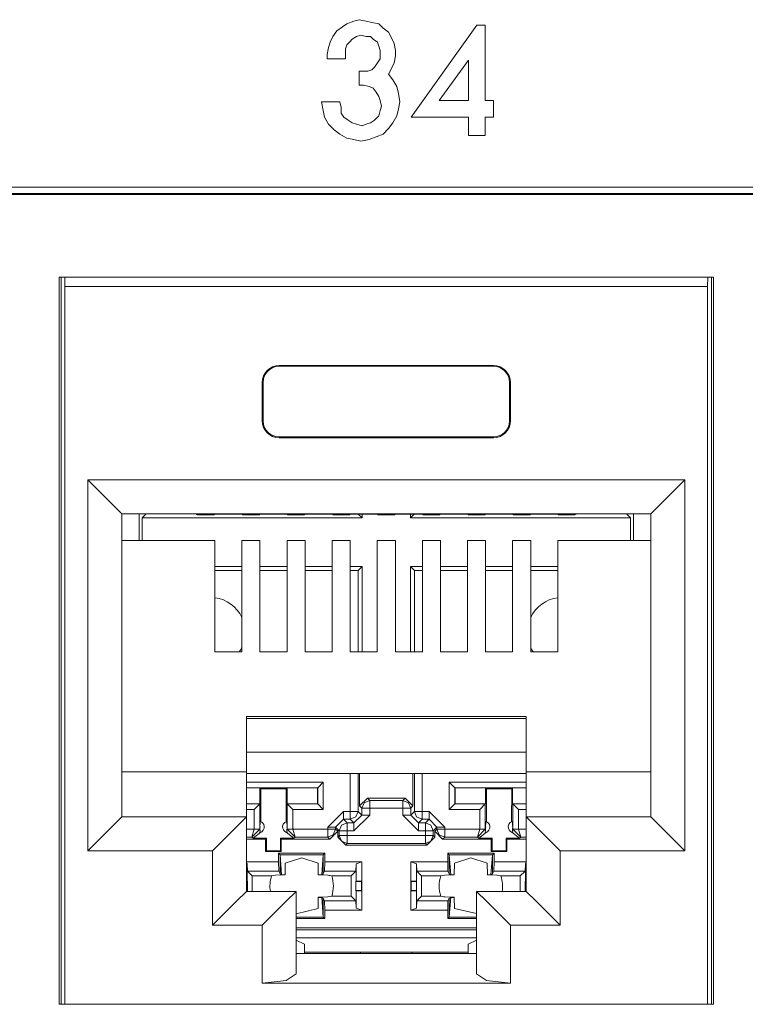
# Model space of a CAD drawing. Units: inches. Extents: x 1.6 to 20.6, y 3.6 to 12.9.
# Drawn here: x 8.9 to 9.6, y 4.1 to 5 of the extents above; entities that cross this region are included whole.
import ezdxf

# ---------------------------------------------------------------- set-up
doc = ezdxf.new("R2010")
doc.units = ezdxf.units.IN
doc.header["$MEASUREMENT"] = 0
doc.layers.add('Layer 1', color=7, linetype='Continuous')

msp = doc.modelspace()

# ---------------------------------------------------------------- linework, layer by layer
at = {"layer": 'Layer 1', "color": 7, "lineweight": 18}
for points in [[(9.21033, 4.94382), (9.19425, 4.94382), (9.19549, 4.93641), (9.19673, 4.93023), (9.20043, 4.92404), (9.20538, 4.9191), (9.21033, 4.91539), (9.2165, 4.91168), (9.22269, 4.91045), (9.22887, 4.90921), (9.23628, 4.91045), (9.24247, 4.91292), (9.24865, 4.91539), (9.2536, 4.92033), (9.2573, 4.92528), (9.26101, 4.93146), (9.26225, 4.93764), (9.26348, 4.94382), (9.26225, 4.95124), (9.26101, 4.95743), (9.2573, 4.9636), (9.2536, 4.96855), (9.25607, 4.9735), (9.25854, 4.97844), (9.25978, 4.98462), (9.25978, 4.98956), (9.25854, 4.99575), (9.25607, 5.00069), (9.2536, 5.00564), (9.24865, 5.00934), (9.24494, 5.01305), (9.23876, 5.01429), (9.23381, 5.01553), (9.22764, 5.01676), (9.22269, 5.01553), (9.2165, 5.01305), (9.2128, 5.01058), (9.20785, 5.00687), (9.20415, 5.00193), (9.20167, 4.99698), (9.20043, 4.99204), (9.1992, 4.98585), (9.1992, 4.98215), (9.21527, 4.98215), (9.21527, 4.98709), (9.21527, 4.9908), (9.2165, 4.99451), (9.21898, 4.99698), (9.22145, 4.99946), (9.22516, 5.00193), (9.22887, 5.00317), (9.23381, 5.00193), (9.23752, 5.00193), (9.23999, 4.99946), (9.2437, 4.99698), (9.24494, 4.99328), (9.24618, 4.98956), (9.24618, 4.98585), (9.24618, 4.98215), (9.2437, 4.97844), (9.24123, 4.97473), (9.23876, 4.97226), (9.23505, 4.97102), (9.23134, 4.97102), (9.22764, 4.97102), (9.22764, 4.95866), (9.23134, 4.95866), (9.23628, 4.95743), (9.23999, 4.95619), (9.24247, 4.95248), (9.24494, 4.94877), (9.24618, 4.94506), (9.24741, 4.94011), (9.24618, 4.93641), (9.24494, 4.93146), (9.24123, 4.92776), (9.23752, 4.92528), (9.23381, 4.92404), (9.23011, 4.92281), (9.22516, 4.92404), (9.22145, 4.92528), (9.21774, 4.92776), (9.21403, 4.93023), (9.21156, 4.93394), (9.21156, 4.93888), (9.21033, 4.94382)], [(9.27356, 4.93023), (9.32425, 4.93023), (9.32425, 4.91415), (9.33908, 4.91415), (9.33908, 4.93023), (9.3465, 4.93023), (9.3465, 4.94506), (9.33908, 4.94506), (9.33908, 5.01182), (9.33166, 5.01182), (9.27356, 4.93023)], [(9.32425, 4.94506), (9.32425, 4.98091), (9.29828, 4.94506), (9.32425, 4.94506)], [(6.93493, 4.86819), (10.91823, 4.86819)], [(6.94093, 4.86257), (10.91262, 4.86257)], [(10.91173, 4.86168), (6.94182, 4.86168)], [(9.54136, 4.78864), (8.96175, 4.78864)], [(8.96175, 4.14408), (8.96175, 4.78864)], [(8.96351, 4.78863), (8.96351, 4.14408)], [(8.96686, 4.78017), (8.96669, 4.78864)], [(9.53624, 4.78017), (9.53642, 4.78864)], [(9.5396, 4.78863), (9.5396, 4.14408)], [(9.54136, 4.14408), (9.54136, 4.78864)], [(9.53624, 4.78017), (8.96686, 4.78017)], [(8.96686, 4.14408), (8.96686, 4.78017)], [(9.53624, 4.14408), (9.53624, 4.78017)], [(9.15662, 4.71022), (9.34649, 4.71022)], [(9.15662, 4.71022), (9.15662, 4.70953)], [(9.34649, 4.70953), (9.15662, 4.70953)], [(9.34649, 4.71022), (9.34649, 4.70953)], [(9.14163, 4.66125), (9.14163, 4.69523)], [(9.14163, 4.69523), (9.14233, 4.69523)], [(9.14233, 4.69523), (9.14233, 4.66125)], [(9.36148, 4.69523), (9.36078, 4.69523)], [(9.36078, 4.69523), (9.36078, 4.66125)], [(9.36148, 4.66125), (9.36148, 4.69523)], [(9.14163, 4.66125), (9.14233, 4.66125)], [(9.36148, 4.66125), (9.36078, 4.66125)], [(9.34649, 4.64696), (9.15662, 4.64696)], [(9.15662, 4.64626), (9.15662, 4.64696)], [(9.15662, 4.64626), (9.34649, 4.64626)], [(9.34649, 4.64626), (9.34649, 4.64696)], [(9.51587, 4.6089), (8.98723, 4.6089)], [(8.98723, 4.28012), (8.98723, 4.6089)], [(8.98723, 4.6089), (9.00843, 4.5877), (9.01721, 4.57892)], [(9.51587, 4.6089), (9.49468, 4.5877), (9.48589, 4.57892)], [(9.51587, 4.28012), (9.51587, 4.6089)], [(9.01721, 4.57892), (9.48589, 4.57892)], [(9.01721, 4.57892), (9.01721, 4.3101)], [(9.03253, 4.57891), (9.03253, 4.55503)], [(9.03518, 4.57518), (9.03867, 4.57868)], [(9.03518, 4.57518), (9.23003, 4.57518)], [(9.03518, 4.57518), (9.03518, 4.55503)], [(9.03867, 4.57892), (9.03867, 4.57868)], [(9.03867, 4.57868), (9.08316, 4.57868)], [(9.08443, 4.57804), (9.08267, 4.57892)], [(9.08443, 4.57804), (9.0989, 4.57804)], [(9.0989, 4.57804), (9.09973, 4.57845)], [(9.09973, 4.57845), (9.12357, 4.57845)], [(9.1244, 4.57804), (9.12357, 4.57845)], [(9.1244, 4.57804), (9.13887, 4.57804)], [(9.13887, 4.57804), (9.1397, 4.57845)], [(9.1397, 4.57845), (9.16355, 4.57845)], [(9.16437, 4.57804), (9.16355, 4.57845)], [(9.16437, 4.57804), (9.17885, 4.57804)], [(9.17885, 4.57804), (9.17967, 4.57845)], [(9.17967, 4.57845), (9.20352, 4.57845)], [(9.20435, 4.57804), (9.20352, 4.57845)], [(9.20435, 4.57804), (9.21882, 4.57804)], [(9.21882, 4.57804), (9.21964, 4.57845)], [(9.21964, 4.57845), (9.24349, 4.57845)], [(9.23003, 4.57518), (9.22676, 4.57845)], [(9.23003, 4.57845), (9.23003, 4.57518)], [(9.24432, 4.57804), (9.24349, 4.57845)], [(9.24432, 4.57804), (9.25879, 4.57804)], [(9.25879, 4.57804), (9.25961, 4.57845)], [(9.25961, 4.57845), (9.28346, 4.57845)], [(9.27302, 4.57518), (9.27629, 4.57845)], [(9.27302, 4.57845), (9.27302, 4.57518)], [(9.27302, 4.57518), (9.46787, 4.57518)], [(9.28429, 4.57804), (9.28346, 4.57845)], [(9.28429, 4.57804), (9.29877, 4.57804)], [(9.29877, 4.57804), (9.29959, 4.57845)], [(9.29959, 4.57845), (9.32344, 4.57845)], [(9.32426, 4.57804), (9.32344, 4.57845)], [(9.32426, 4.57804), (9.33874, 4.57804)], [(9.33874, 4.57804), (9.33956, 4.57845)], [(9.33956, 4.57845), (9.36341, 4.57845)], [(9.36424, 4.57804), (9.36341, 4.57845)], [(9.36424, 4.57804), (9.37871, 4.57804)], [(9.37871, 4.57804), (9.37953, 4.57845)], [(9.37953, 4.57845), (9.40338, 4.57845)], [(9.40421, 4.57804), (9.40338, 4.57845)], [(9.40421, 4.57804), (9.41868, 4.57804)], [(9.41868, 4.57804), (9.42044, 4.57892)], [(9.41995, 4.57868), (9.46438, 4.57868)], [(9.46438, 4.57892), (9.46438, 4.57868)], [(9.46787, 4.57518), (9.46438, 4.57868)], [(9.46787, 4.57518), (9.46787, 4.55503)], [(9.47052, 4.57891), (9.47052, 4.55503)], [(9.48589, 4.57892), (9.48589, 4.3101)], [(9.09966, 4.55503), (9.01721, 4.55503)], [(9.09966, 4.45637), (9.09966, 4.55503)], [(9.13963, 4.55503), (9.12364, 4.55503)], [(9.12364, 4.45637), (9.12364, 4.55503)], [(9.13963, 4.45637), (9.13963, 4.55503)], [(9.1796, 4.55503), (9.16361, 4.55503)], [(9.16361, 4.45637), (9.16361, 4.55503)], [(9.1796, 4.45637), (9.1796, 4.55503)], [(9.21957, 4.55503), (9.20359, 4.55503)], [(9.20359, 4.45637), (9.20359, 4.55503)], [(9.21957, 4.45637), (9.21957, 4.55503)], [(9.25955, 4.55503), (9.24356, 4.55503)], [(9.24356, 4.45637), (9.24356, 4.55503)], [(9.25955, 4.45637), (9.25955, 4.55503)], [(9.28353, 4.45637), (9.28353, 4.55503)], [(9.28353, 4.55503), (9.29952, 4.55503)], [(9.29952, 4.45637), (9.29952, 4.55503)], [(9.3235, 4.45637), (9.3235, 4.55503)], [(9.3235, 4.55503), (9.33949, 4.55503)], [(9.33949, 4.45637), (9.33949, 4.55503)], [(9.36348, 4.45637), (9.36348, 4.55503)], [(9.36348, 4.55503), (9.37947, 4.55503)], [(9.37947, 4.45637), (9.37947, 4.55503)], [(9.40345, 4.45637), (9.40345, 4.55503)], [(9.40345, 4.55503), (9.48589, 4.55503)], [(9.09966, 4.5322), (9.12364, 4.5322)], [(9.13963, 4.5322), (9.16361, 4.5322)], [(9.1796, 4.5322), (9.20359, 4.5322)], [(9.21957, 4.5322), (9.23003, 4.5322)], [(9.23003, 4.5322), (9.22654, 4.52871)], [(9.23003, 4.45637), (9.23003, 4.5322)], [(9.27302, 4.5322), (9.27651, 4.52871)], [(9.27302, 4.5322), (9.28354, 4.5322)], [(9.27302, 4.45637), (9.27302, 4.5322)], [(9.29953, 4.5322), (9.3235, 4.5322)], [(9.3395, 4.5322), (9.36348, 4.5322)], [(9.37947, 4.5322), (9.40345, 4.5322)], [(9.09966, 4.52871), (9.12364, 4.52871)], [(9.13963, 4.52871), (9.16361, 4.52871)], [(9.1796, 4.52871), (9.20359, 4.52871)], [(9.21957, 4.52871), (9.22654, 4.52871)], [(9.22654, 4.45637), (9.22654, 4.52871)], [(9.27651, 4.52871), (9.28353, 4.52871)], [(9.27651, 4.45637), (9.27651, 4.52871)], [(9.29952, 4.52871), (9.3235, 4.52871)], [(9.33949, 4.52871), (9.36348, 4.52871)], [(9.37947, 4.52871), (9.40345, 4.52871)], [(9.09966, 4.45637), (9.12364, 4.45637)], [(9.13963, 4.45637), (9.16361, 4.45637)], [(9.1796, 4.45637), (9.20359, 4.45637)], [(9.21957, 4.45637), (9.24356, 4.45637)], [(9.28353, 4.45637), (9.25955, 4.45637)], [(9.3235, 4.45637), (9.29952, 4.45637)], [(9.36348, 4.45637), (9.33949, 4.45637)], [(9.40345, 4.45637), (9.37947, 4.45637)], [(9.37547, 4.39929), (9.12764, 4.39929)], [(9.12764, 4.39929), (9.12764, 4.35008)], [(9.37547, 4.39929), (9.37547, 4.35008)], [(9.12764, 4.39731), (9.37547, 4.39731)], [(9.37547, 4.36745), (9.12764, 4.36745)], [(9.12764, 4.35008), (9.01721, 4.35008)], [(9.12764, 4.35008), (9.12764, 4.3101)], [(9.12764, 4.34855), (9.37547, 4.34855)], [(9.21966, 4.34855), (9.21966, 4.31509)], [(9.22666, 4.31509), (9.22666, 4.34855)], [(9.22786, 4.31989), (9.22786, 4.34855)], [(9.27518, 4.31989), (9.27518, 4.34855)], [(9.27639, 4.34855), (9.27639, 4.31509)], [(9.28338, 4.31509), (9.28338, 4.34855)], [(9.37547, 4.35008), (9.37547, 4.3101)], [(9.37547, 4.35008), (9.48589, 4.35008)], [(9.19575, 4.34103), (9.12764, 4.34103)], [(9.19075, 4.33604), (9.19575, 4.34103)], [(9.19575, 4.31666), (9.19575, 4.34103)], [(9.31229, 4.33604), (9.30729, 4.34103)], [(9.37547, 4.34103), (9.30729, 4.34103)], [(9.30729, 4.34103), (9.30729, 4.31666)], [(9.12764, 4.33604), (9.19075, 4.33604)], [(9.12764, 4.33584), (9.1396, 4.33584)], [(9.1396, 4.33584), (9.1404, 4.33505)], [(9.1396, 4.32185), (9.1396, 4.33584)], [(9.14048, 4.30583), (9.1404, 4.33505)], [(9.1404, 4.33505), (9.16278, 4.33505)], [(9.1627, 4.30583), (9.16278, 4.33505)], [(9.16358, 4.33584), (9.16278, 4.33505)], [(9.16358, 4.33584), (9.19057, 4.33584)], [(9.16358, 4.33584), (9.16358, 4.32185)], [(9.19075, 4.33604), (9.19057, 4.33584)], [(9.19057, 4.32185), (9.19057, 4.33584)], [(9.19075, 4.33604), (9.19075, 4.32166)], [(9.31229, 4.33604), (9.37547, 4.33604)], [(9.31229, 4.32166), (9.31229, 4.33604)], [(9.31229, 4.33604), (9.31248, 4.33584)], [(9.31248, 4.32185), (9.31248, 4.33584)], [(9.31248, 4.33584), (9.33947, 4.33584)], [(9.33947, 4.32185), (9.33947, 4.33584)], [(9.33947, 4.33584), (9.34026, 4.33505)], [(9.34035, 4.30583), (9.34026, 4.33505)], [(9.34026, 4.33505), (9.36265, 4.33505)], [(9.36256, 4.30583), (9.36265, 4.33505)], [(9.36345, 4.33584), (9.36265, 4.33505)], [(9.36345, 4.33584), (9.36345, 4.32185)], [(9.36345, 4.33584), (9.37547, 4.33584)], [(9.12764, 4.32185), (9.1396, 4.32185)], [(9.13941, 4.32166), (9.12764, 4.32166)], [(9.13941, 4.32166), (9.13441, 4.31666)], [(9.13941, 4.32166), (9.1396, 4.32185)], [(9.13941, 4.29935), (9.13941, 4.32166)], [(9.16358, 4.32185), (9.19057, 4.32185)], [(9.16358, 4.32185), (9.16377, 4.32166)], [(9.16377, 4.32166), (9.16877, 4.31666)], [(9.19075, 4.32166), (9.16377, 4.32166)], [(9.16377, 4.32166), (9.16377, 4.29935)], [(9.19075, 4.32166), (9.19057, 4.32185)], [(9.19075, 4.32166), (9.19575, 4.31666)], [(9.23486, 4.32687), (9.22786, 4.31989)], [(9.22786, 4.31989), (9.22991, 4.31784)], [(9.22991, 4.31784), (9.23196, 4.32278), (9.2369, 4.32483)], [(9.2369, 4.32483), (9.23486, 4.32687)], [(9.23486, 4.32687), (9.26819, 4.32687)], [(9.2369, 4.31784), (9.2369, 4.32274), (9.2369, 4.32483)], [(9.26614, 4.32483), (9.2369, 4.32483)], [(9.26819, 4.32687), (9.26614, 4.32483)], [(9.26614, 4.31784), (9.26614, 4.32274), (9.26614, 4.32483)], [(9.26614, 4.32483), (9.27109, 4.32278), (9.27314, 4.31784)], [(9.27518, 4.31989), (9.26819, 4.32687)], [(9.27314, 4.31784), (9.27518, 4.31989)], [(9.31229, 4.32166), (9.30729, 4.31666)], [(9.31229, 4.32166), (9.31248, 4.32185)], [(9.33927, 4.32166), (9.31229, 4.32166)], [(9.31248, 4.32185), (9.33947, 4.32185)], [(9.33927, 4.32166), (9.33427, 4.31666)], [(9.33927, 4.32166), (9.33947, 4.32185)], [(9.33927, 4.29935), (9.33927, 4.32166)], [(9.36345, 4.32185), (9.36364, 4.32166)], [(9.36345, 4.32185), (9.37547, 4.32185)], [(9.36364, 4.32166), (9.36863, 4.31666)], [(9.36364, 4.32166), (9.36364, 4.29935)], [(9.37547, 4.32166), (9.36364, 4.32166)], [(9.12764, 4.31666), (9.13441, 4.31666)], [(9.13441, 4.31666), (9.13441, 4.29935)], [(9.16877, 4.29935), (9.16877, 4.31666)], [(9.16877, 4.31666), (9.19575, 4.31666)], [(9.19968, 4.3011), (9.21367, 4.31509)], [(9.21367, 4.31509), (9.21367, 4.31019), (9.21367, 4.30809)], [(9.21966, 4.31509), (9.21367, 4.31509)], [(9.21966, 4.30809), (9.22461, 4.31015), (9.22666, 4.31509)], [(9.21966, 4.31509), (9.21966, 4.31019), (9.21966, 4.30809)], [(9.21966, 4.31509), (9.22457, 4.31509), (9.22666, 4.31509)], [(9.22291, 4.30485), (9.22991, 4.31184)], [(9.2369, 4.31184), (9.22291, 4.29785)], [(9.22991, 4.31184), (9.22666, 4.31509)], [(9.2369, 4.31784), (9.232, 4.31784), (9.22991, 4.31784)], [(9.22991, 4.31784), (9.22991, 4.31184)], [(9.22991, 4.31184), (9.232, 4.31184), (9.2369, 4.31184)], [(9.2369, 4.31184), (9.2369, 4.31784)], [(9.2369, 4.31784), (9.26614, 4.31784)], [(9.26614, 4.31784), (9.27104, 4.31784), (9.27314, 4.31784)], [(9.26614, 4.31784), (9.26614, 4.31184)], [(9.26614, 4.31184), (9.27104, 4.31184), (9.27314, 4.31184)], [(9.28013, 4.29785), (9.26614, 4.31184)], [(9.27314, 4.31184), (9.27314, 4.31784)], [(9.27639, 4.31509), (9.27314, 4.31184)], [(9.28013, 4.30485), (9.27314, 4.31184)], [(9.28338, 4.30809), (9.27843, 4.31015), (9.27639, 4.31509)], [(9.27639, 4.31509), (9.27848, 4.31509), (9.28338, 4.31509)], [(9.28338, 4.30809), (9.28338, 4.31019), (9.28338, 4.31509)], [(9.28938, 4.31509), (9.28338, 4.31509)], [(9.28938, 4.30809), (9.28938, 4.31019), (9.28938, 4.31509)], [(9.28938, 4.31509), (9.30337, 4.3011)], [(9.30729, 4.31666), (9.33427, 4.31666)], [(9.33427, 4.31666), (9.33427, 4.29935)], [(9.36863, 4.29935), (9.36863, 4.31666)], [(9.36863, 4.31666), (9.37547, 4.31666)], [(9.01721, 4.3101), (9.00843, 4.30132), (8.98723, 4.28012)], [(9.12764, 4.3101), (9.01721, 4.3101)], [(9.12764, 4.3101), (9.11886, 4.30132), (9.09766, 4.28012)], [(9.12764, 4.24415), (9.12764, 4.3101)], [(9.13986, 4.30606), (9.13972, 4.30434), (9.13955, 4.30202)], [(9.16363, 4.30202), (9.1636, 4.3026), (9.16345, 4.30448), (9.16332, 4.30606)], [(9.20667, 4.3011), (9.21367, 4.30809)], [(9.20992, 4.29785), (9.21197, 4.3028), (9.21692, 4.30485)], [(9.21367, 4.30809), (9.21966, 4.30809)], [(9.21692, 4.30485), (9.21367, 4.30809)], [(9.21692, 4.30485), (9.21692, 4.30276), (9.21692, 4.29785)], [(9.22291, 4.30485), (9.21692, 4.30485)], [(9.21966, 4.30809), (9.22291, 4.30485)], [(9.22291, 4.30485), (9.22291, 4.30276), (9.22291, 4.29785)], [(9.28013, 4.30485), (9.28338, 4.30809)], [(9.28013, 4.29785), (9.28013, 4.30276), (9.28013, 4.30485)], [(9.28613, 4.30485), (9.28013, 4.30485)], [(9.28338, 4.30809), (9.28938, 4.30809)], [(9.28938, 4.30809), (9.28613, 4.30485)], [(9.29312, 4.29785), (9.29108, 4.3028), (9.28613, 4.30485)], [(9.28613, 4.29785), (9.28613, 4.30276), (9.28613, 4.30485)], [(9.29637, 4.3011), (9.28938, 4.30809)], [(9.33973, 4.30606), (9.33959, 4.30434), (9.33942, 4.30202)], [(9.3635, 4.30202), (9.36346, 4.3026), (9.36331, 4.30448), (9.36318, 4.30606)], [(9.37547, 4.24415), (9.37547, 4.3101)], [(9.37547, 4.3101), (9.38425, 4.30132), (9.40545, 4.28012)], [(9.37547, 4.3101), (9.48589, 4.3101)], [(9.48589, 4.3101), (9.49468, 4.30132), (9.51587, 4.28012)], [(9.13441, 4.29932), (9.12764, 4.29932)], [(9.13244, 4.29232), (9.13441, 4.29932)], [(9.13244, 4.29232), (9.13941, 4.29923)], [(9.13354, 4.29123), (9.14031, 4.29658)], [(9.13941, 4.29935), (9.13791, 4.29935), (9.13441, 4.29935)], [(9.13441, 4.29932), (9.13791, 4.29925), (9.13941, 4.29923)], [(9.13965, 4.29911), (9.13967, 4.29823), (9.13937, 4.29632)], [(9.13941, 4.29923), (9.13941, 4.29935)], [(9.13965, 4.29911), (9.13941, 4.29935)], [(9.13955, 4.30046), (9.13955, 4.30202)], [(9.13955, 4.30046), (9.13958, 4.29989), (9.13965, 4.29911)], [(9.16287, 4.29658), (9.16965, 4.29123)], [(9.16381, 4.29632), (9.16352, 4.29812), (9.16353, 4.29911)], [(9.16353, 4.29911), (9.16361, 4.30004), (9.16363, 4.30046)], [(9.16377, 4.29935), (9.16353, 4.29911)], [(9.16363, 4.30046), (9.16363, 4.30202)], [(9.16877, 4.29935), (9.16527, 4.29935), (9.16377, 4.29935)], [(9.16377, 4.29935), (9.16378, 4.29923)], [(9.16877, 4.29932), (9.16527, 4.29925), (9.16378, 4.29923)], [(9.16378, 4.29923), (9.17074, 4.29232)], [(9.16877, 4.29932), (9.17074, 4.29232)], [(9.19968, 4.29932), (9.16877, 4.29932)], [(9.20667, 4.3011), (9.20458, 4.3011), (9.19968, 4.3011)], [(9.19968, 4.3011), (9.19968, 4.29932)], [(9.20667, 4.29932), (9.20458, 4.29932), (9.19968, 4.29932)], [(9.20667, 4.29932), (9.20462, 4.29437), (9.19968, 4.29232)], [(9.19968, 4.29932), (9.19968, 4.29441), (9.19968, 4.29232)], [(9.20159, 4.29041), (9.20859, 4.2974)], [(9.20667, 4.29932), (9.20667, 4.3011)], [(9.20667, 4.3011), (9.20992, 4.29785)], [(9.20859, 4.2974), (9.20667, 4.29932)], [(9.20859, 4.2974), (9.20859, 4.29226)], [(9.20992, 4.29785), (9.21201, 4.29785), (9.21692, 4.29785)], [(9.20992, 4.29785), (9.20992, 4.2936)], [(9.21692, 4.2936), (9.21692, 4.29785)], [(9.21692, 4.29785), (9.22291, 4.29785)], [(9.28013, 4.29785), (9.28613, 4.29785)], [(9.29312, 4.29785), (9.29103, 4.29785), (9.28613, 4.29785)], [(9.28613, 4.29785), (9.28613, 4.2936)], [(9.29312, 4.29785), (9.29637, 4.3011)], [(9.29312, 4.2936), (9.29312, 4.29785)], [(9.29637, 4.29932), (9.29446, 4.2974)], [(9.29446, 4.29226), (9.29446, 4.2974)], [(9.29446, 4.2974), (9.30145, 4.29041)], [(9.29637, 4.3011), (9.29847, 4.3011), (9.30337, 4.3011)], [(9.29637, 4.3011), (9.29637, 4.29932)], [(9.29637, 4.29932), (9.29842, 4.29437), (9.30337, 4.29232)], [(9.29637, 4.29932), (9.29847, 4.29932), (9.30337, 4.29932)], [(9.30337, 4.29932), (9.30337, 4.3011)], [(9.30337, 4.29232), (9.30337, 4.29441), (9.30337, 4.29932)], [(9.33427, 4.29932), (9.30337, 4.29932)], [(9.33231, 4.29232), (9.33427, 4.29932)], [(9.33231, 4.29232), (9.33927, 4.29923)], [(9.3334, 4.29123), (9.34018, 4.29658)], [(9.33927, 4.29935), (9.33778, 4.29935), (9.33427, 4.29935)], [(9.33427, 4.29932), (9.33777, 4.29925), (9.33927, 4.29923)], [(9.33951, 4.29911), (9.33953, 4.29823), (9.33924, 4.29632)], [(9.33927, 4.29923), (9.33927, 4.29935)], [(9.33951, 4.29911), (9.33927, 4.29935)], [(9.33942, 4.30202), (9.33942, 4.30046)], [(9.33942, 4.30046), (9.33945, 4.29989), (9.33951, 4.29911)], [(9.36273, 4.29658), (9.36951, 4.29123)], [(9.36367, 4.29632), (9.36338, 4.29812), (9.3634, 4.29911)], [(9.3634, 4.29911), (9.36347, 4.30004), (9.3635, 4.30046)], [(9.36364, 4.29935), (9.3634, 4.29911)], [(9.3635, 4.30202), (9.3635, 4.30046)], [(9.36364, 4.29935), (9.36364, 4.29923)], [(9.36863, 4.29935), (9.36513, 4.29935), (9.36364, 4.29935)], [(9.36364, 4.29923), (9.36514, 4.29925), (9.36863, 4.29932)], [(9.3706, 4.29232), (9.36364, 4.29923)], [(9.3706, 4.29232), (9.36863, 4.29932)], [(9.37547, 4.29932), (9.36863, 4.29932)], [(9.12764, 4.29232), (9.13244, 4.29232)], [(9.12764, 4.29041), (9.14464, 4.29041)], [(9.13244, 4.29232), (9.13354, 4.29123)], [(9.13354, 4.29123), (9.14546, 4.29123)], [(9.14464, 4.29041), (9.14546, 4.29123)], [(9.14464, 4.29041), (9.14464, 4.27942)], [(9.14546, 4.29123), (9.14542, 4.28021)], [(9.15854, 4.29041), (9.15772, 4.29123)], [(9.15772, 4.29123), (9.16965, 4.29123)], [(9.15772, 4.29123), (9.15776, 4.28021)], [(9.15854, 4.29041), (9.15854, 4.27942)], [(9.15854, 4.29041), (9.20159, 4.29041)], [(9.16965, 4.29123), (9.17074, 4.29232)], [(9.17074, 4.29232), (9.19968, 4.29232)], [(9.19968, 4.29232), (9.20159, 4.29041)], [(9.20992, 4.2936), (9.20859, 4.29226)], [(9.20859, 4.29226), (9.21558, 4.28526)], [(9.21692, 4.2866), (9.21197, 4.28865), (9.20992, 4.2936)], [(9.21692, 4.2936), (9.21201, 4.2936), (9.20992, 4.2936)], [(9.21558, 4.28526), (9.21692, 4.2866)], [(9.21558, 4.28526), (9.28747, 4.28526)], [(9.21692, 4.2866), (9.21692, 4.28869), (9.21692, 4.2936)], [(9.28613, 4.2936), (9.21692, 4.2936)], [(9.21692, 4.2866), (9.28613, 4.2866)], [(9.29312, 4.2936), (9.29108, 4.28865), (9.28613, 4.2866)], [(9.29312, 4.2936), (9.29103, 4.2936), (9.28613, 4.2936)], [(9.28613, 4.2936), (9.28613, 4.28869), (9.28613, 4.2866)], [(9.28613, 4.2866), (9.28747, 4.28526)], [(9.28747, 4.28526), (9.29446, 4.29226)], [(9.29446, 4.29226), (9.29312, 4.2936)], [(9.30145, 4.29041), (9.30337, 4.29232)], [(9.30145, 4.29041), (9.3445, 4.29041)], [(9.30337, 4.29232), (9.33231, 4.29232)], [(9.33231, 4.29232), (9.3334, 4.29123)], [(9.3334, 4.29123), (9.34532, 4.29123)], [(9.3445, 4.29041), (9.34532, 4.29123)], [(9.3445, 4.29041), (9.3445, 4.27942)], [(9.34532, 4.29123), (9.34529, 4.28021)], [(9.35841, 4.29041), (9.35759, 4.29123)], [(9.35759, 4.29123), (9.36951, 4.29123)], [(9.35759, 4.29123), (9.35762, 4.28021)], [(9.35841, 4.29041), (9.35841, 4.27942)], [(9.35841, 4.29041), (9.37547, 4.29041)], [(9.36951, 4.29123), (9.3706, 4.29232)], [(9.3706, 4.29232), (9.37547, 4.29232)], [(8.98723, 4.28012), (9.09766, 4.28012)], [(9.09766, 4.28012), (9.09766, 4.21417)], [(9.14464, 4.27942), (9.14542, 4.28021)], [(9.14464, 4.27942), (9.15854, 4.27942)], [(9.14542, 4.28021), (9.15776, 4.28021)], [(9.15739, 4.27658), (9.15609, 4.27789)], [(9.15609, 4.27789), (9.19706, 4.27789)], [(9.15609, 4.27789), (9.15609, 4.2704)], [(9.15877, 4.25891), (9.15739, 4.27658)], [(9.15739, 4.27658), (9.15739, 4.25985)], [(9.19575, 4.27658), (9.15739, 4.27658)], [(9.15854, 4.27942), (9.15776, 4.28021)], [(9.19439, 4.25891), (9.19575, 4.27658)], [(9.19575, 4.27658), (9.19706, 4.27789)], [(9.19575, 4.25985), (9.19575, 4.27658)], [(9.19706, 4.2704), (9.19706, 4.27789)], [(9.30729, 4.27658), (9.30599, 4.27789)], [(9.30599, 4.27789), (9.34696, 4.27789)], [(9.30599, 4.27789), (9.30599, 4.2704)], [(9.30866, 4.25891), (9.30729, 4.27658)], [(9.30729, 4.27658), (9.30729, 4.25985)], [(9.34565, 4.27658), (9.30729, 4.27658)], [(9.34428, 4.25891), (9.34565, 4.27658)], [(9.3445, 4.27942), (9.34529, 4.28021)], [(9.3445, 4.27942), (9.35841, 4.27942)], [(9.34529, 4.28021), (9.35762, 4.28021)], [(9.34565, 4.27658), (9.34696, 4.27789)], [(9.34565, 4.25985), (9.34565, 4.27658)], [(9.34696, 4.2704), (9.34696, 4.27789)], [(9.35841, 4.27942), (9.35762, 4.28021)], [(9.40545, 4.28012), (9.40545, 4.21417)], [(9.51587, 4.28012), (9.40545, 4.28012)], [(9.15609, 4.2704), (9.12764, 4.2704)], [(9.12829, 4.26861), (9.12764, 4.26947)], [(9.12829, 4.25327), (9.12829, 4.26861)], [(9.12829, 4.26861), (9.1286, 4.26207)], [(9.15609, 4.2704), (9.15629, 4.26207)], [(9.16209, 4.26904), (9.16182, 4.25894)], [(9.16209, 4.26904), (9.17658, 4.2739), (9.19107, 4.26904)], [(9.19132, 4.25894), (9.19107, 4.26904)], [(9.19686, 4.26207), (9.19706, 4.2704)], [(9.22986, 4.2704), (9.19706, 4.2704)], [(9.22486, 4.26861), (9.22454, 4.26207)], [(9.22986, 4.2704), (9.22486, 4.26861)], [(9.22486, 4.26861), (9.22486, 4.25327)], [(9.22986, 4.2534), (9.22986, 4.2704)], [(9.27818, 4.26861), (9.27319, 4.2704)], [(9.27319, 4.2704), (9.30599, 4.2704)], [(9.27319, 4.2704), (9.27319, 4.2534)], [(9.27818, 4.25327), (9.27818, 4.26861)], [(9.27818, 4.26861), (9.2785, 4.26207)], [(9.30599, 4.2704), (9.30619, 4.26207)], [(9.31198, 4.26904), (9.31172, 4.25894)], [(9.31198, 4.26904), (9.32647, 4.2739), (9.34096, 4.26904)], [(9.34122, 4.25894), (9.34096, 4.26904)], [(9.34676, 4.26207), (9.34696, 4.2704)], [(9.34696, 4.2704), (9.37547, 4.2704)], [(9.37476, 4.26861), (9.37444, 4.26207)], [(9.37547, 4.26951), (9.37476, 4.26861)], [(9.37476, 4.26861), (9.37476, 4.25327)], [(9.13278, 4.25789), (9.1286, 4.26207)], [(9.1286, 4.26207), (9.15629, 4.26207)], [(9.15351, 4.25852), (9.16176, 4.25882)], [(9.15629, 4.26207), (9.15739, 4.25985)], [(9.15739, 4.25985), (9.15877, 4.25894)], [(9.15877, 4.25894), (9.16182, 4.25894)], [(9.16176, 4.25882), (9.16182, 4.25894)], [(9.19439, 4.25894), (9.19132, 4.25894)], [(9.19132, 4.25894), (9.19138, 4.25882)], [(9.19138, 4.25882), (9.19963, 4.25852)], [(9.19439, 4.25894), (9.19575, 4.25985)], [(9.19575, 4.25985), (9.19686, 4.26207)], [(9.19686, 4.26207), (9.22454, 4.26207)], [(9.22037, 4.25789), (9.22454, 4.26207)], [(9.28268, 4.25789), (9.2785, 4.26207)], [(9.2785, 4.26207), (9.30619, 4.26207)], [(9.30342, 4.25852), (9.31166, 4.25882)], [(9.30619, 4.26207), (9.30729, 4.25985)], [(9.30729, 4.25985), (9.30866, 4.25894)], [(9.30866, 4.25894), (9.31172, 4.25894)], [(9.31166, 4.25882), (9.31172, 4.25894)], [(9.34428, 4.25894), (9.34122, 4.25894)], [(9.34122, 4.25894), (9.34128, 4.25882)], [(9.34128, 4.25882), (9.34953, 4.25852)], [(9.34428, 4.25894), (9.34565, 4.25985)], [(9.34565, 4.25985), (9.34676, 4.26207)], [(9.34676, 4.26207), (9.37444, 4.26207)], [(9.37027, 4.25789), (9.37444, 4.26207)], [(9.12764, 4.25333), (9.12829, 4.25327)], [(9.12764, 4.253), (9.12846, 4.253)], [(9.12846, 4.253), (9.12829, 4.25327)], [(9.12846, 4.2448), (9.12846, 4.253)], [(9.13278, 4.25789), (9.13278, 4.24415)], [(9.14993, 4.25789), (9.13278, 4.25789)], [(9.14993, 4.25789), (9.15173, 4.25821), (9.15351, 4.25852)], [(9.19963, 4.25852), (9.20064, 4.25834), (9.20141, 4.25821), (9.20321, 4.25789)], [(9.22037, 4.25789), (9.20321, 4.25789)], [(9.22037, 4.25789), (9.22037, 4.23991)], [(9.22486, 4.25327), (9.22468, 4.253)], [(9.22468, 4.253), (9.22946, 4.253)], [(9.22468, 4.253), (9.22468, 4.2448)], [(9.22486, 4.25327), (9.22986, 4.2534)], [(9.22986, 4.2534), (9.22946, 4.253)], [(9.22946, 4.253), (9.22946, 4.2448)], [(9.22986, 4.2534), (9.22986, 4.2444)], [(9.27319, 4.2534), (9.27358, 4.253)], [(9.27319, 4.2534), (9.27818, 4.25327)], [(9.27319, 4.2534), (9.27319, 4.2444)], [(9.27358, 4.253), (9.27836, 4.253)], [(9.27358, 4.253), (9.27358, 4.2448)], [(9.27836, 4.253), (9.27818, 4.25327)], [(9.27836, 4.2448), (9.27836, 4.253)], [(9.28268, 4.23991), (9.28268, 4.25789)], [(9.29983, 4.25789), (9.28268, 4.25789)], [(9.29983, 4.25789), (9.30342, 4.25852)], [(9.34953, 4.25852), (9.34979, 4.25847), (9.35311, 4.25789)], [(9.37027, 4.25789), (9.35311, 4.25789)], [(9.37027, 4.24415), (9.37027, 4.25789)], [(9.37476, 4.25327), (9.37458, 4.253)], [(9.37458, 4.253), (9.37547, 4.253)], [(9.37458, 4.253), (9.37458, 4.2448)], [(9.37476, 4.25327), (9.37547, 4.25333)], [(9.09766, 4.21417), (9.11886, 4.23537), (9.12764, 4.24415)], [(9.12764, 4.2448), (9.12846, 4.2448)], [(9.12829, 4.24453), (9.12764, 4.24447)], [(9.17161, 4.24415), (9.12764, 4.24415)], [(9.12829, 4.24453), (9.12846, 4.2448)], [(9.12829, 4.24415), (9.12829, 4.24453)], [(9.14163, 4.21417), (9.16283, 4.23537), (9.17161, 4.24415)], [(9.17161, 4.24415), (9.17161, 4.17097)], [(9.22468, 4.2448), (9.22946, 4.2448)], [(9.22468, 4.2448), (9.22486, 4.24453)], [(9.22986, 4.2444), (9.22486, 4.24453)], [(9.22486, 4.24453), (9.22486, 4.22919)], [(9.22986, 4.2444), (9.22946, 4.2448)], [(9.22986, 4.2274), (9.22986, 4.2444)], [(9.27319, 4.2444), (9.27358, 4.2448)], [(9.27818, 4.24453), (9.27319, 4.2444)], [(9.27319, 4.2444), (9.27319, 4.2274)], [(9.27358, 4.2448), (9.27836, 4.2448)], [(9.27818, 4.24453), (9.27836, 4.2448)], [(9.27818, 4.22919), (9.27818, 4.24453)], [(9.36148, 4.21417), (9.34028, 4.23537), (9.3315, 4.24415)], [(9.3315, 4.24415), (9.37547, 4.24415)], [(9.3315, 4.24415), (9.3315, 4.17097)], [(9.37458, 4.2448), (9.37547, 4.2448)], [(9.37458, 4.2448), (9.37476, 4.24453)], [(9.37547, 4.24446), (9.37476, 4.24453)], [(9.37476, 4.24453), (9.37476, 4.24415)], [(9.40545, 4.21417), (9.38425, 4.23537), (9.37547, 4.24415)], [(9.19107, 4.22897), (9.19132, 4.23885)], [(9.19138, 4.23898), (9.19132, 4.23885)], [(9.19439, 4.23885), (9.19132, 4.23885)], [(9.19963, 4.23928), (9.19138, 4.23898)], [(9.19439, 4.23909), (9.19575, 4.22142)], [(9.19575, 4.23795), (9.19439, 4.23886)], [(9.19575, 4.22142), (9.19575, 4.23795)], [(9.19686, 4.23573), (9.19575, 4.23795)], [(9.19706, 4.2274), (9.19686, 4.23573)], [(9.22454, 4.23573), (9.19686, 4.23573)], [(9.20321, 4.23991), (9.19963, 4.23928)], [(9.20321, 4.23991), (9.22037, 4.23991)], [(9.22037, 4.23991), (9.22454, 4.23573)], [(9.22486, 4.22919), (9.22454, 4.23573)], [(9.27818, 4.22919), (9.2785, 4.23573)], [(9.28268, 4.23991), (9.2785, 4.23573)], [(9.30619, 4.23573), (9.2785, 4.23573)], [(9.28268, 4.23991), (9.29983, 4.23991)], [(9.30342, 4.23928), (9.30241, 4.23946), (9.30163, 4.23959), (9.29983, 4.23991)], [(9.31166, 4.23898), (9.30342, 4.23928)], [(9.30619, 4.23573), (9.30599, 4.2274)], [(9.30729, 4.23795), (9.30619, 4.23573)], [(9.30866, 4.23909), (9.30729, 4.22142)], [(9.30866, 4.23886), (9.30729, 4.23795)], [(9.30729, 4.23795), (9.30729, 4.22142)], [(9.30866, 4.23885), (9.31173, 4.23885)], [(9.31173, 4.23885), (9.31166, 4.23898)], [(9.31173, 4.23885), (9.31198, 4.22897)], [(9.19107, 4.22897), (9.17161, 4.2244)], [(9.19706, 4.22011), (9.19706, 4.2274)], [(9.19706, 4.2274), (9.22986, 4.2274)], [(9.22486, 4.22919), (9.22986, 4.2274)], [(9.27319, 4.2274), (9.27818, 4.22919)], [(9.30599, 4.2274), (9.27319, 4.2274)], [(9.30599, 4.2274), (9.30599, 4.22011)], [(9.3315, 4.22442), (9.31198, 4.22897)], [(9.17161, 4.22142), (9.19575, 4.22142)], [(9.17161, 4.22011), (9.19706, 4.22011)], [(9.19575, 4.22142), (9.19706, 4.22011)], [(9.30729, 4.22142), (9.30599, 4.22011)], [(9.30599, 4.22011), (9.3315, 4.22011)], [(9.30729, 4.22142), (9.3315, 4.22142)], [(9.09766, 4.21417), (9.14163, 4.21417)], [(9.14163, 4.16294), (9.14163, 4.21417)], [(9.3315, 4.21189), (9.17161, 4.21189)], [(9.33149, 4.20998), (9.17161, 4.20998)], [(9.36148, 4.16294), (9.36148, 4.21417)], [(9.40545, 4.21417), (9.36148, 4.21417)], [(9.17161, 4.20298), (9.3315, 4.20298)], [(9.17161, 4.201), (9.17912, 4.19724)], [(9.3315, 4.201), (9.32398, 4.19724)], [(9.3315, 4.18918), (9.17161, 4.18918)], [(9.17912, 4.18918), (9.17912, 4.19724)], [(9.17912, 4.19018), (9.22868, 4.19018)], [(9.17913, 4.19018), (9.32398, 4.19018)], [(9.22868, 4.19018), (9.22864, 4.18918)], [(9.22868, 4.19018), (9.27437, 4.19018)], [(9.2744, 4.18918), (9.27437, 4.19018)], [(9.27437, 4.19018), (9.32399, 4.19018)], [(9.32398, 4.18918), (9.32398, 4.19724)], [(9.17161, 4.17097), (9.16283, 4.1653), (9.14163, 4.16294)], [(9.14163, 4.16294), (9.36148, 4.16294)], [(9.3315, 4.17097), (9.34028, 4.1653), (9.36148, 4.16294)], [(9.54136, 4.14408), (8.96175, 4.14408)], [(8.96686, 4.14408), (9.53624, 4.14408)]]:
    msp.add_lwpolyline(points, dxfattribs=at)
for points in [[(9.15662, 4.71022), (9.14834, 4.71022), (9.14163, 4.70351), (9.14163, 4.69523)], [(9.15662, 4.70953), (9.14873, 4.70953), (9.14233, 4.70312), (9.14233, 4.69523)], [(9.36148, 4.69523), (9.36148, 4.70351), (9.35477, 4.71022), (9.34649, 4.71022)], [(9.36078, 4.69523), (9.36078, 4.70312), (9.35438, 4.70953), (9.34649, 4.70953)], [(9.14163, 4.66125), (9.14163, 4.65298), (9.14834, 4.64626), (9.15662, 4.64626)], [(9.14233, 4.66125), (9.14233, 4.65336), (9.14873, 4.64696), (9.15662, 4.64696)], [(9.34649, 4.64696), (9.35438, 4.64696), (9.36078, 4.65336), (9.36078, 4.66125)], [(9.34649, 4.64626), (9.35477, 4.64626), (9.36148, 4.65298), (9.36148, 4.66125)], [(9.12364, 4.48697), (9.11914, 4.4965), (9.11011, 4.50309), (9.09966, 4.50446)], [(9.40345, 4.50447), (9.39303, 4.50313), (9.384, 4.49659), (9.37947, 4.48711)], [(9.12127, 4.45637), (9.12217, 4.45769), (9.12296, 4.45907), (9.12364, 4.46052)], [(9.37947, 4.46038), (9.38013, 4.45899), (9.3809, 4.45765), (9.38177, 4.45637)], [(9.13955, 4.30046), (9.1399, 4.30093), (9.1399, 4.30156), (9.13955, 4.30202)], [(9.16363, 4.30202), (9.16328, 4.30156), (9.16328, 4.30093), (9.16363, 4.30046)], [(9.33942, 4.30046), (9.33976, 4.30093), (9.33976, 4.30156), (9.33942, 4.30202)], [(9.3635, 4.30202), (9.36315, 4.30156), (9.36315, 4.30093), (9.3635, 4.30046)], [(9.14994, 4.25789), (9.14844, 4.25347), (9.14807, 4.24874), (9.14886, 4.24415)], [(9.20321, 4.23991), (9.20518, 4.24574), (9.20518, 4.25206), (9.20321, 4.25789)], [(9.29983, 4.25789), (9.29787, 4.25206), (9.29787, 4.24574), (9.29983, 4.23991)], [(9.35418, 4.24415), (9.35497, 4.24874), (9.35461, 4.25347), (9.35311, 4.25789)]]:
    msp.add_open_spline(points, degree=3, dxfattribs=at)
for points in [[(9.13937, 4.29632), (9.14209, 4.2968), (9.14391, 4.29939), (9.14343, 4.30211), (9.1431, 4.304), (9.14171, 4.30553), (9.13986, 4.30606)], [(9.16332, 4.30606), (9.16066, 4.30531), (9.15912, 4.30255), (9.15986, 4.29989), (9.16038, 4.29804), (9.16191, 4.29666), (9.16381, 4.29632)], [(9.33924, 4.29632), (9.34196, 4.2968), (9.34377, 4.29939), (9.3433, 4.30211), (9.34296, 4.304), (9.34157, 4.30553), (9.33973, 4.30606)], [(9.36318, 4.30606), (9.36053, 4.30531), (9.35898, 4.30255), (9.35973, 4.29989), (9.36025, 4.29804), (9.36178, 4.29666), (9.36367, 4.29632)]]:
    msp.add_open_spline(points, degree=3, knots=[0, 0, 0, 0, 1, 1, 1, 2, 2, 2, 2], dxfattribs=at)

doc.saveas('drawing.dxf')
